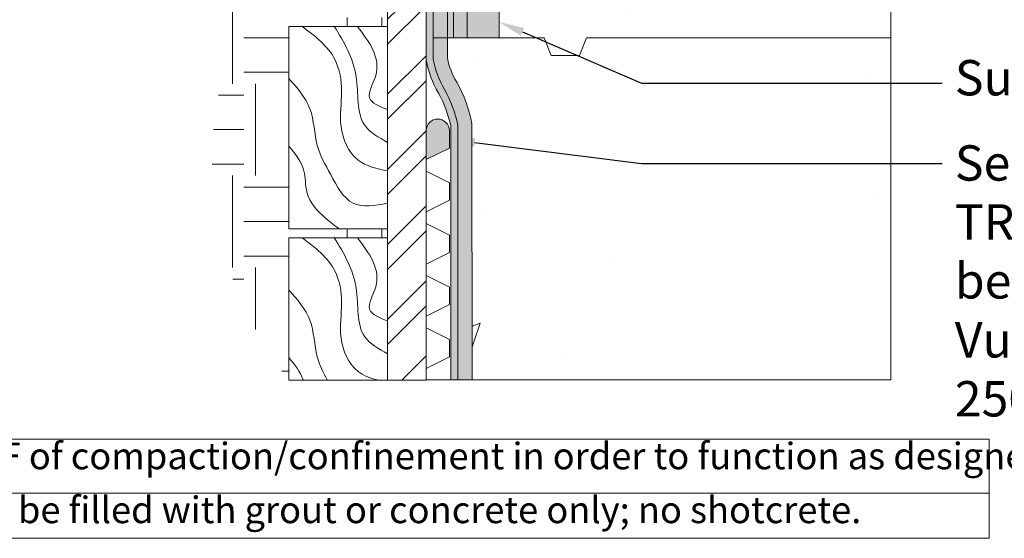
# Model space of a CAD drawing. Extents: x -188.6 to -166.4, y 57.2 to 70.5.
# Drawn here: x -177.1 to -170.2, y 57.2 to 60.8 of the extents above; entities that cross this region are included whole.
import ezdxf
from ezdxf import colors
from ezdxf.entities.mleader import LeaderData, LeaderLine
from ezdxf.math import Vec2, Vec3

# ---------------------------------------------------------------- set-up
doc = ezdxf.new("R2010")
doc.units = 0
doc.header["$MEASUREMENT"] = 0
for name, color, linetype in [('concrete', 7, 'CONTINUOUS'), ('Drawings', 7, 'CONTINUOUS'), ('lags', 41, 'CONTINUOUS'), ('Paraterm', 8, 'CONTINUOUS'), ('Text', 7, 'CONTINUOUS')]:
    doc.layers.add(name, color=color, linetype=linetype)
doc.styles.add('0TREMCO', font='sanss___.ttf', dxfattribs={"height": 0.125})

# ---------------------------------------------------------------- blocks, each defined once
blk = doc.blocks.new('A$C6E73312E')
at = {"layer": 'Drawings', "color": 0, "lineweight": 20}
for p, q in [((0, 0.2494164918312052), (0, 0.2869164918312066)), ((1.989519660128281e-13, 0.1247082459156132), (1.989519660128281e-13, 0.1622082459156147)), ((0, 0), (0, 0.03750000000000142))]:
    blk.add_line(p, q, dxfattribs=at)

msp = doc.modelspace()

# ---------------------------------------------------------------- hatches: boundary and pattern name
at = {"layer": 'Drawings', "lineweight": 0}
h = msp.add_hatch(dxfattribs=at)
h.set_pattern_fill('AR-CONC', color=256, scale=0.52)
h.set_pattern_definition([(49.99999999999999, (0, 0), (3.729752949523918, -0.3263111019094946), [0.39, -4.29]), (355, (0, 0), (-0.7215069347876001, 3.911399095240061), [0.312, -3.432]), (100.45144446, (0.3108127412, -0.0271925888), (3.008246002980982, 3.585087953036873), [0.3314489983999999, -3.6459389824]), (46.18420000000002, (0, 1.04), (5.549654919492176, -0.860700260123998), [0.5849999999999999, -6.435]), (96.63563549, (0.462471074, 0.9682748036), (4.860242117505988, 5.065416724027663), [0.4971737784, -5.468911551999999]), (351.1841639899999, (0, 1.04), (4.86024211428482, 5.065416721403949), [0.468, -5.1480000052]), (21, (0.52, 0.78), (3.103916671016001, -2.093618231459762), [0.39, -4.29]), (326.0000000000001, (0.52, 0.78), (1.265239725992225, 3.770780234243636), [0.312, -3.432]), (71.45144474, (0.7786597208000001, 0.6055318152000001), (4.36915635899585, 1.67716199459304), [0.3314489880000001, -3.6459389824]), (37.50000000000001, (0, 0), (0.06323124764991148, 1.73104803992282), [0, -3.3904, 0, -3.484, 0, -3.445]), (7.499999999999999, (0, 0), (1.367961594699173, 2.050940901788273), [0, -1.9864, 0, -3.3124, 0, -1.313]), (327.5, (-1.1596, 0), (2.775876668096527, -0.1172853330187747), [0, -1.3, 0, -4.056, 0, -5.382]), (317.5, (-1.6796, 0), (3.032568080580408, 0.5205459081280522), [0, -1.69, 0, -2.6936, 0, -3.822])])
h.paths.add_polyline_path([(-177.346052683143, 70.17873394106091), (-180.3046549765704, 70.18825078948323), (-180.3055202761147, 68.91045148420318), (-178.7668957286859, 67.52930244823834), (-178.1649718091812, 67.53245909832232), (-177.3447118650676, 67.53822563476584)])
h.paths.add_polyline_path([(-180.3055202761147, 68.91045148420318), (-180.3059482715711, 68.27842492136185), (-180.4790862903222, 67.81373122825823), (-180.5065884946358, 67.52017903390342), (-179.7948605319403, 67.52391152576894), (-179.7453573922384, 67.64766937502381), (-179.5453768139182, 67.64786349755704), (-179.4963270350956, 67.52547711530168), (-178.7668957286859, 67.52930244823833)])
h.paths.add_polyline_path([(-170.958422040772, 69.93774857209108), (-170.958544410218, 70.1787339410609), (-173.9446189269923, 70.18833915857088), (-173.9446189269923, 69.50149314495569)])
edge = h.paths.add_edge_path()
edge.add_line((-170.9572035921426, 67.53821522834406), (-173.1078643820454, 67.52309579710567))
edge.add_line((-173.1078643820454, 67.52309579710567), (-173.1578668373048, 67.64785924660508))
edge.add_line((-173.1578668373048, 67.64785924660508), (-173.3568335419246, 67.64766610824607))
edge.add_line((-173.3568335419246, 67.64766610824607), (-173.4068529636043, 67.52261755404682))
edge.add_line((-173.4068529636043, 67.52261755404682), (-173.4078685409932, 67.52262082082456))
edge.add_line((-173.4078685409932, 67.52262082082456), (-173.6455364455093, 67.52262082082456))
edge.add_line((-173.6455364455093, 67.52262082082456), (-173.6455364455093, 67.29762082082448))
edge.add_line((-173.6455364455093, 67.29762082082448), (-173.7705252527399, 67.29762082082456))
edge.add_line((-173.7705252527399, 67.29762082082456), (-173.8696125619391, 67.29762082082456))
edge.add_line((-173.8696125619391, 67.29762082082456), (-173.8679209501828, 66.8805982707589))
edge.add_arc((-174.1900510658931, 66.86796976122045), 0.3223775592386966, -48.08544320670711, 2.2450243792745823, ccw=False)
edge.add_arc((-173.9026315891702, 66.55780632097445), 0.1006527068816041, 135.7227290146576, 156.9249619527201)
edge.add_line((-173.995231308386, 66.59725577475709), (-173.9988491644077, 65.96896222369395))
edge.add_arc((-173.9079382363273, 66.00715845323636), 0.0986090705548249, 202.7897126551171, 224.0973040912607)
edge.add_arc((-174.1936689219149, 65.69824823723053), 0.322377559238887, -2.2450243792631, 48.190801704741375, ccw=False)
edge.add_line((-173.8715388062044, 65.68561972769214), (-173.8715388062044, 65.53513817365993))
edge.add_line((-173.8715388062044, 65.53513817365993), (-170.9572035921426, 65.55124936178024))
edge.add_line((-170.9572035921426, 65.55124936178024), (-170.9572035921426, 67.53821522834406))
edge = h.paths.add_edge_path()
edge.add_line((-170.9572035921426, 65.55124936178024), (-173.8715388062044, 65.53513817365993))
edge.add_line((-173.8715388062044, 65.53513817365993), (-173.8715388062045, 65.04544917794298))
edge.add_line((-173.8715388062045, 65.04544917794298), (-173.8527664912873, 62.67767264884931))
edge.add_arc((-174.3476246475684, 62.77202623154859), 0.5037729581926084, 316.29736524031534, 349.2051009983177, ccw=False)
edge.add_arc((-173.9102255610758, 62.35488069906486), 0.100652706881625, 136.659755846227, 156.9249619527264)
edge.add_line((-174.0028252802916, 62.39433015284749), (-173.9965793524333, 61.61829992950542))
edge.add_arc((-173.9039796670305, 61.65774946265707), 0.1006527068815909, 203.0750871566109, 224.2772579817084)
edge.add_arc((-174.1913991103544, 61.34758599446736), 0.3223775592387834, -2.245024379274014, 48.085454992592815, ccw=False)
edge.add_line((-173.869268994644, 61.33495748492891), (-173.8716150216621, 60.91892956356092))
edge.add_line((-173.8716150216621, 60.91892956356092), (-173.646078893949, 60.91892956356092))
edge.add_line((-173.646078893949, 60.91892956356092), (-173.6460788939491, 60.69333351433789))
edge.add_line((-173.6460788939491, 60.69333351433789), (-173.4074700395337, 60.69293493486328))
edge.add_line((-173.4074700395337, 60.69293493486328), (-173.3578491193134, 60.56888263431262))
edge.add_line((-173.3578491193134, 60.56888263431262), (-173.1578685409931, 60.56868851177941))
edge.add_line((-173.1578685409931, 60.56868851177941), (-173.1078685409932, 60.69344583504694))
edge.add_line((-173.1078685409932, 60.69344583504694), (-170.9572035921426, 60.69393118851188))
edge.add_line((-170.9572035921426, 60.69393118851188), (-170.9572035921426, 65.55124936178024))
h.paths.add_polyline_path([(-177.3447118650676, 60.68900371988747), (-177.3447118650676, 58.27582391229584), (-180.3053468233491, 58.28285294349308), (-180.305346823349, 60.04454884552352), (-180.506300438812, 60.52707010020096), (-180.5064158113939, 60.69411886643901), (-179.4957623821004, 60.69248378595981), (-179.4953768139181, 60.69344583504694), (-177.3447118650676, 60.68884193539916), (-177.2447118650681, 60.68884193539916)])
edge = h.paths.add_edge_path()
edge.add_line((-174.0915780173972, 60.69293493486328), (-174.0915780173972, 60.54960057251968))
edge.add_arc((-173.5781209756595, 60.65033540128452), 0.523245295665719, 191.099845502421, 211.2382725548224)
edge.add_arc((-174.8442539502329, 59.9143682537285), 0.9413898744962547, 10.437113246709202, 29.573486462386825, ccw=False)
edge.add_line((-173.9184399986461, 60.08490687941593), (-173.9172144418554, 58.27511092371215))
edge.add_line((-173.9172144418554, 58.27511092371215), (-170.9572035921426, 58.27582391229584))
edge.add_line((-170.9572035921426, 58.27582391229584), (-170.9572035921426, 60.68884193539916))
edge.add_line((-170.9572035921426, 60.68884193539916), (-173.1082736021831, 60.6924351480507))
edge.add_line((-173.1082736021831, 60.6924351480507), (-173.1578685409931, 60.56868851177941))
edge.add_line((-173.1578685409931, 60.56868851177941), (-173.3578491193134, 60.56868851177941))
edge.add_line((-173.3578491193134, 60.56868851177941), (-173.4074700395337, 60.69293493486328))
edge.add_line((-173.4074700395337, 60.69293493486328), (-174.0915780173972, 60.69293493486328))
edge = h.paths.add_edge_path()
edge.add_line((-174.0915780173972, 67.81369180402186), (-174.0915780173972, 67.52262082082457))
edge.add_line((-174.0915780173972, 67.52262082082457), (-173.4078685409931, 67.52262082082456))
edge.add_line((-173.4078685409931, 67.52262082082456), (-173.3578491193134, 67.64766937502381))
edge.add_line((-173.3578491193134, 67.64766937502381), (-173.1568546672927, 67.64786448173126))
edge.add_line((-173.1568546672927, 67.64786448173126), (-173.1079614737136, 67.52586880259274))
edge.add_line((-173.1079614737136, 67.52586880259274), (-170.9572035921426, 67.53822563476584))
edge.add_line((-170.9572035921426, 67.53822563476584), (-170.958422040772, 69.93774857209108))
edge.add_line((-170.958422040772, 69.93774857209108), (-173.9176090630982, 69.5054390333746))
edge.add_line((-173.9176090630982, 69.5054390333746), (-173.9184399986461, 68.27838549712551))
edge.add_arc((-174.8442539502323, 68.44892412281438), 0.941389874496041, 330.4265135354105, 349.56288675319905, ccw=False)
edge.add_arc((-173.5781209756595, 67.71295697525534), 0.5232452956659595, 148.7617274488246, 168.9001544973971)
h = msp.add_hatch(color=5, dxfattribs=at)
h.dxf.hatch_style = 1
edge = h.paths.add_edge_path()
edge.add_line((-174.0171464820508, 70.18857245581044), (-174.0671463846022, 70.18873328901697))
edge.add_line((-174.0671463846022, 70.18873328901697), (-174.0684303171101, 68.29273313797876))
edge.add_arc((-174.8442539502327, 68.44892412281449), 0.7913898744963649, 330.56756965313895, 348.61721036645463, ccw=False)
edge.add_arc((-173.5781209756542, 67.71295697526871), 0.6732452956685399, 148.9668590909729, 170.2179209277936)
edge.add_line((-174.2415780173972, 67.82734220989948), (-174.2415780173972, 65.68561972769214))
edge.add_line((-174.2415780173972, 65.68561972769214), (-174.1915780173972, 65.68561972769214))
edge.add_line((-174.1915780173972, 65.68561972769214), (-174.1915780173971, 67.82298041144942))
edge.add_arc((-173.5781209756533, 67.71295697527094), 0.6232452956690282, 148.904867601115, 169.8321114624869, ccw=False)
edge.add_arc((-174.8442539502327, 68.44892412281449), 0.8413898744963698, 330.5183595459584, 348.9605052420693)
edge.add_line((-174.0184336394408, 68.28781007876903), (-174.0171464820508, 70.18857245581044))
edge = h.paths.add_edge_path()
edge.add_line((-174.1915780173972, 62.64467264884932), (-174.2415780173972, 62.64467264884932))
edge.add_line((-174.2415780173972, 62.64467264884932), (-174.2415780173972, 60.53595016664195))
edge.add_arc((-173.5781209756542, 60.65033540127281), 0.6732452956686087, 189.7820790722128, 211.0331409090228)
edge.add_arc((-174.8442539502327, 59.91436825372701), 0.791389874496352, 11.382789633540881, 29.432430346863782, ccw=False)
edge.add_line((-174.0684303171102, 60.07055923856267), (-174.0672145975327, 58.27529002612081))
edge.add_line((-174.0672145975327, 58.27529002612081), (-174.0172145456403, 58.27523032531792))
edge.add_line((-174.0172145456403, 58.27523032531792), (-174.0184336394408, 60.0754822977724))
edge.add_arc((-174.8442539502326, 59.91436825372701), 0.8413898744963006, 11.03949475792712, 29.48164045402963)
edge.add_arc((-173.5781209756533, 60.65033540127052), 0.6232452956690647, 190.1678885375158, 211.0951323989, ccw=False)
edge.add_line((-174.1915780173972, 60.54031196509201), (-174.1915780173972, 62.64467264884932))
edge = h.paths.add_edge_path()
edge.add_line((-174.0915780173972, 60.69365950933771), (-174.0483683385426, 60.693613743711))
edge.add_line((-174.0483683385426, 60.693613743711), (-174.0454980656488, 62.49821079126601))
edge.add_arc((-173.9833443918422, 62.49950885964708), 0.06216722729196645, 133.1787674589789, 181.1964381938151, ccw=False)
edge.add_arc((-174.1241780324732, 62.68540562682404), 0.1715216817073137, 304.9646303915816, 356.9173794698021)
edge.add_line((-173.9529045378265, 62.6761818896638), (-173.9491895776871, 65.53470890039685))
edge.add_line((-173.9491895776871, 65.53470890039685), (-173.9991899791422, 65.5344324854292))
edge.add_line((-173.9991899791422, 65.5344324854292), (-174.0029026426506, 62.6776726488493))
edge.add_arc((-174.1241780324729, 62.68540562682385), 0.1215216817069786, 303.6609257990366, 356.35154349675395, ccw=False)
edge.add_arc((-173.9833443918513, 62.49950885962559), 0.1121672272824585, 130.9246811909855, 164.7813102421133)
edge.add_line((-174.0915780173972, 62.52895319995488), (-174.0915780173972, 60.69365950933771))
edge = h.paths.add_edge_path()
edge.add_line((-174.044524620938, 67.52262082082456), (-174.0915780173972, 67.52262082082456))
edge.add_line((-174.0915780173972, 67.52262082082456), (-174.0915780173972, 65.86144143516155))
edge.add_arc((-173.9794352444275, 65.86378351691593), 0.1121672272826698, 181.1964381743626, 229.0753188089757)
edge.add_arc((-174.1202688850494, 65.67788674971749), 0.1215216817071324, 3.648456503291925, 56.33907420091509, ccw=False)
edge.add_line((-173.998993495227, 65.68561972769214), (-173.9991899791422, 65.5344324854292))
edge.add_line((-173.9991899791422, 65.5344324854292), (-173.9491895776871, 65.53470890039685))
edge.add_line((-173.9491895776871, 65.53470890039685), (-173.9489916072491, 65.68703996800241))
edge.add_arc((-174.1202688850566, 65.6778867497307), 0.1715216817136643, 3.059030248252354, 55.03536959013532)
edge.add_arc((-173.9794352444278, 65.86378351691572), 0.06216722728230049, 181.3993934899573, 226.8212325966029, ccw=False)
edge.add_line((-174.0415839302322, 65.86226529402437), (-174.044524620938, 67.52262082082456))
h = msp.add_hatch(dxfattribs=at)
h.set_pattern_fill('DOTS', color=5)
h.set_pattern_definition([(0, (2.842170943040401e-14, 0), (0.03125, 0.0625), [0, -0.0625])])
edge = h.paths.add_edge_path()
edge.add_line((-174.0915780173972, 62.64467264884932), (-174.1915780173972, 62.64467264884932))
edge.add_line((-174.1915780173972, 62.64467264884932), (-174.1915780173972, 60.54031196509201))
edge.add_arc((-173.5781209756533, 60.6503354012705), 0.6232452956690854, 190.1678885375128, 211.0951323988828)
edge.add_arc((-174.8442539502327, 59.91436825372695), 0.8413898744963664, 11.039494757930186, 29.4816404540411, ccw=False)
edge.add_line((-174.0184336394408, 60.0754822977724), (-174.0172145456403, 58.27523032531792))
edge.add_line((-174.0172145456403, 58.27523032531792), (-173.9172144418554, 58.27511092371215))
edge.add_line((-173.9172144418554, 58.27511092371215), (-173.9184399986461, 60.08490687941596))
edge.add_arc((-174.8442539502326, 59.91436825372694), 0.9413898744963207, 10.43711324680745, 29.57348646355054)
edge.add_arc((-173.5781209756589, 60.65033540128479), 0.5232452956663153, 191.0998455024455, 211.2382725528836, ccw=False)
edge.add_line((-174.0915780173972, 60.54960057251962), (-174.0915780173972, 62.64467264884932))
edge = h.paths.add_edge_path()
edge.add_line((-173.9171466769482, 70.18825078939736), (-174.0171464820508, 70.18857245581043))
edge.add_line((-174.0171464820508, 70.18857245581043), (-174.0184336394408, 68.28781007876903))
edge.add_arc((-174.8442539502327, 68.44892412281446), 0.8413898744963632, 330.5183595459593, 348.9605052420713, ccw=False)
edge.add_arc((-173.5781209756533, 67.71295697527093), 0.6232452956690326, 148.904867601115, 169.8321114624856)
edge.add_line((-174.1915780173971, 67.82298041144942), (-174.1915780173972, 65.68561972769214))
edge.add_line((-174.1915780173972, 65.68561972769214), (-174.1186062608892, 65.68561972769214))
edge.add_line((-174.1186062608892, 65.68561972769214), (-174.0915780173972, 65.68561972769214))
edge.add_line((-174.0915780173972, 65.68561972769214), (-174.0915780173972, 65.86144143516155))
edge.add_arc((-173.9794352444279, 65.86378351691579), 0.1121672272822406, 178.8035618256982, 181.1964381742946, ccw=False)
edge.add_line((-174.0915780173972, 65.86612559867004), (-174.0915780173972, 67.81369180402181))
edge.add_arc((-173.5781209756589, 67.71295697525662), 0.5232452956663466, 148.761727447123, 168.9001544975528, ccw=False)
edge.add_arc((-174.8442539502326, 68.4489241228145), 0.9413898744963562, 330.4265135364457, 349.5628867531921)
edge.add_line((-173.9184399986461, 68.27838549712547), (-173.9171466769482, 70.18825078939736))
edge = h.paths.add_edge_path()
edge.add_line((-174.0483683385426, 60.693613743711), (-173.951497515468, 60.69351114276496))
edge.add_line((-173.951497515468, 60.69351114276496), (-173.951497515468, 62.47586932283222))
edge.add_arc((-174.1241780325408, 62.68540562684107), 0.2715216817755367, 309.492203481165, 357.5347580821737)
edge.add_line((-173.8529076443145, 62.67372657954199), (-173.8491887747769, 65.53526173033217))
edge.add_line((-173.8491887747769, 65.53526173033217), (-173.8715388062044, 65.53513817365993))
edge.add_line((-173.8715388062044, 65.53513817365993), (-173.9491895776871, 65.53470890039685))
edge.add_line((-173.9491895776871, 65.53470890039685), (-173.9529045378265, 62.6761818896638))
edge.add_arc((-174.124178032473, 62.68540562682391), 0.1715216817071036, 304.964630391412, 356.9173794698412, ccw=False)
edge.add_arc((-173.9833443918423, 62.49950885964719), 0.06216722729188585, 133.1787674593704, 181.196438193915)
edge.add_line((-174.0454980656488, 62.49821079126601), (-174.0483683385426, 60.693613743711))
edge = h.paths.add_edge_path()
edge.add_line((-173.9475883680443, 67.52262082082456), (-174.044524620938, 67.52262082082456))
edge.add_line((-174.044524620938, 67.52262082082456), (-174.0415839302323, 65.86226529402437))
edge.add_arc((-173.9794352444275, 65.8637835169159), 0.06216722728264584, 181.3993934901198, 226.8212325965093)
edge.add_arc((-174.1202688850567, 65.67788674973066), 0.1715216817137221, 3.0590302482655147, 55.035369590127914, ccw=False)
edge.add_line((-173.9489916072491, 65.68703996800241), (-173.9491895776871, 65.53470890039685))
edge.add_line((-173.9491895776871, 65.53470890039685), (-173.8715388062044, 65.53513817365993))
edge.add_line((-173.8715388062044, 65.53513817365993), (-173.8491887747769, 65.53526173033217))
edge.add_line((-173.8491887747769, 65.53526173033217), (-173.8489885437041, 65.6893322744564))
edge.add_arc((-174.1202688850567, 65.67788674973066), 0.2715216817137408, 2.415919868600227, 49.34470791483265)
edge.add_arc((-173.9223283802882, 65.91316736958854), 0.03606711495992734, 225.5440545473435, 234.3084498921516, ccw=False)
edge.add_line((-173.9475883680443, 65.88742305370921), (-173.9475883680443, 67.52262082082456))
at = {"layer": 'Drawings', "lineweight": 0, "true_color": 0x4c3500}
h = msp.add_hatch(dxfattribs=at)
h.set_pattern_fill('EARTH', color=48, scale=2.6)
h.set_pattern_definition([(0, (5.818792878968935, 0), (0.65, 0.65), [0.65, -0.65]), (0, (5.818792878968935, 0.24375), (0.65, 0.65), [0.65, -0.65]), (0, (5.818792878968935, 0.4875), (0.65, 0.65), [0.65, -0.65]), (90, (5.900042878968935, 0.56875), (-0.6499999999999999, 0.65), [0.65, -0.65]), (90, (6.143792878968935, 0.56875), (-0.6499999999999999, 0.65), [0.65, -0.65]), (90, (6.387542878968935, 0.56875), (-0.6499999999999999, 0.65), [0.65, -0.65])])
h.paths.add_polyline_path([(-175.2133277905562, 61.71754037258547), (-175.8886767213951, 61.57841227911968, -0.1251849002206957), (-175.6327832217353, 60.59427217473706, 0.2515026115952763), (-175.2133277905562, 58.27582391229584), (-175.2133277905562, 59.28045043016218), (-174.5143498983373, 59.28045043016218), (-174.5143498983373, 59.34299201482518), (-175.2133277905562, 59.34299201482518), (-175.2133277905562, 60.77438016695775), (-174.5143498983373, 60.77438016695775), (-174.5143498983373, 60.83692175162074), (-175.2133277905562, 60.83692175162074)])
h.paths.add_polyline_path([(-175.2133277905562, 65.50106341530883), (-174.5143498983373, 65.50106341530883), (-174.5143498983373, 65.60989252462994), (-175.2133277905562, 65.60989252462994), (-175.2133277905562, 66.18238171984007), (-175.893934372905, 66.18238171984007, -0.0319690086970261), (-176.1088847613872, 65.83427087602257, 0.1983835546006815), (-176.3943860315834, 62.64453498458043), (-175.2133277905562, 63.45581508007591), (-175.2133277905562, 63.9100731576391), (-174.5520207413163, 63.9100731576391), (-174.5143498983373, 63.93594961658736), (-174.5143498983373, 64.0189022669602), (-175.2133277905562, 64.0189022669602)])
h.paths.add_polyline_path([(-175.2133277905562, 67.09205367297855), (-174.5143498983373, 67.09205367297855), (-174.5143498983373, 67.20088278229966), (-175.2133277905562, 67.20088278229966), (-175.2133277905562, 67.27164373356898), (-175.5421301029353, 67.296817814472, -0.09199636632931232), (-175.893934372905, 66.18238171984007), (-175.2133277905562, 66.18238171984007)])
h.paths.add_polyline_path([(-175.2133277905562, 68.68304393064827), (-174.8507799519792, 68.68304393064827), (-175.012263255371, 68.79187303996937), (-175.2133277905562, 68.79187303996937), (-175.2133277905562, 68.92737729223988), (-175.4599589388141, 69.09359044017525), (-175.6987902240426, 69.09359044017525, 0.12710764110786), (-175.5513007110777, 68.14675174092719, -0.06664423160392018), (-175.5421301029353, 67.296817814472), (-175.2133277905562, 67.27164373356898)])
h.paths.add_polyline_path([(-175.2133277905562, 70.07319398300248), (-175.2702440420288, 70.12428495641991, 0.1489408936998476), (-175.6987902240426, 69.09359044017525), (-175.4599589388141, 69.09359044017525), (-175.2133277905562, 68.92737729223988)])
h.paths.add_polyline_path([(-174.5143498983373, 68.79187303996937), (-175.012263255371, 68.79187303996937), (-174.8507799519792, 68.68304393064827), (-174.5143498983373, 68.68304393064827)])
h.paths.add_polyline_path([(-174.5143498983373, 62.42791200929046), (-175.2133277905562, 62.42791200929046), (-175.2133277905562, 63.25119545137549), (-176.340344052524, 62.48293483356287, 0.04761839626288436), (-176.0021042476218, 61.7611081978434, -0.02608296300618886), (-175.8886767213951, 61.57841227911968), (-175.2133277905562, 61.71754037258547), (-175.2133277905562, 62.31908289996938), (-174.5143498983373, 62.31908289996938)])
at = {"layer": 'Drawings', "lineweight": 5, "true_color": 0x139b48}
h = msp.add_hatch(color=114, dxfattribs=at)
h.dxf.hatch_style = 1
h.paths.add_polyline_path([(-174.0915780173972, 67.52262082082456), (-174.1915780173971, 67.52262082082456), (-174.1915780173971, 67.18462082082456), (-174.0915780173972, 67.18462082082456)])
h.paths.add_polyline_path([(-174.0915780173972, 61.03272793054933), (-174.1915780173972, 61.03272793054933), (-174.1915780173972, 60.69376542455839), (-174.0915780173972, 60.69371074976717)])
at = {"layer": 'Drawings', "lineweight": 0}
h = msp.add_hatch(color=8, dxfattribs=at)
h.dxf.hatch_style = 1
h.paths.add_polyline_path([(-173.7225995608137, 67.52262082082459), (-173.9475883680443, 67.52262082082459), (-173.9475883680443, 67.29762082082459), (-173.8475883680443, 67.29762082082459), (-173.7225995608137, 67.2976208208245)])
h.paths.add_polyline_path([(-173.726497515468, 60.91851114276496), (-173.951497515468, 60.91851114276496), (-173.951497515468, 60.69351114276496), (-173.9160952388059, 60.69335017971086), (-173.726497515468, 60.6937654245584)])
at = {"layer": 'Drawings', "lineweight": 5}
h = msp.add_hatch(color=132, dxfattribs=at)
h.dxf.hatch_style = 1
h.paths.add_polyline_path([(-174.2415780173972, 60.03751981433363), (-174.0776257363508, 60.03751981432629, 0.9959372002030219)])
h = msp.add_hatch(color=132, dxfattribs=at)
h.dxf.hatch_style = 1
h.paths.add_polyline_path([(-174.2415780173972, 60.03751981433363), (-174.2415780173972, 59.83257946301828), (-174.0776257363508, 59.91455560354149), (-174.0776257363508, 60.03751981432629)])
at = {"layer": 'Paraterm', "lineweight": 0}
h = msp.add_hatch(dxfattribs=at)
h.set_pattern_fill('ANSI32', color=256, style=0)
h.set_pattern_definition([(45, (-179.0135312333446, 57.9163091882418), (-0.2651650429449553, 0.2651650429449554), []), (45, (-178.8367545383446, 57.9163091882418), (-0.2651650429449553, 0.2651650429449554), [])])
h.paths.add_polyline_path([(-174.5143498983372, 58.27582391229584), (-174.2415780173972, 58.27582391229584), (-174.2415780173973, 70.18973308670465), (-174.5143498983374, 70.18973308670465)])

# ---------------------------------------------------------------- linework, layer by layer
at = {"layer": 'concrete', "lineweight": 20}
msp.add_line((-174.1915780173972, 60.69376542455839), (-173.726497515468, 60.69351114276496), dxfattribs=at)
at = {"layer": 'concrete', "lineweight": 0}
for p, q in [((-173.726497515468, 60.6937654245584), (-173.4077948875149, 60.69374705481617)), ((-173.1077547497907, 60.69372976076362), (-170.9572035921426, 60.69360580486568))]:
    msp.add_line(p, q, dxfattribs=at)
at = {"layer": 'Drawings', "color": 0, "lineweight": 20}
for p, q in [((-174.0483683385426, 60.693613743711), (-174.0454980656488, 62.49821079126601)), ((-173.951497515468, 60.69351114276496), (-173.951497515468, 62.47586932283222)), ((-173.726497515468, 60.91851114276496), (-173.726497515468, 60.69351114276496)), ((-174.2415780173972, 58.60642542543188), (-174.2415780173972, 58.64392542543188)), ((-174.241578017397, 58.48171717951629), (-174.241578017397, 58.51921717951629)), ((-174.2415780173972, 58.35700893360067), (-174.2415780173972, 58.39450893360068))]:
    msp.add_line(p, q, dxfattribs=at)
at = {"layer": 'Drawings', "color": 0, "lineweight": 0}
for p, q in [((-170.9572035921426, 60.68884193539916), (-170.9572035921426, 58.27582391229584)), ((-170.9572035921426, 58.27582391229584), (-173.9172144418554, 58.27511092371215))]:
    msp.add_line(p, q, dxfattribs=at)
at = {"layer": 'Drawings', "lineweight": 20}
for p, q in [((-174.0776257363508, 59.91455560354149), (-174.0776257363508, 60.03751981432629)), ((-174.0776257363508, 59.91455560354149), (-174.2415780173972, 59.83257946301828)), ((-174.2415780173972, 59.75060332249509), (-174.2415780173972, 59.83257946301828)), ((-174.0776257363508, 59.66862718197189), (-174.2415780173972, 59.75060332249509)), ((-174.0776257363508, 59.54566297118709), (-174.0776257363508, 59.66862718197189)), ((-174.0776257363508, 59.54566297118709), (-174.2415780173972, 59.46368683066388)), ((-174.2415780173972, 59.38171069014069), (-174.2415780173972, 59.46368683066388)), ((-174.0776257363508, 59.29973454961749), (-174.2415780173972, 59.38171069014069)), ((-174.0776257363508, 59.17677033883269), (-174.0776257363508, 59.29973454961749)), ((-174.0776257363508, 59.17677033883269), (-174.2415780173972, 59.09479419830948)), ((-174.2415780173972, 59.01281805778628), (-174.2415780173972, 59.09479419830948)), ((-174.0776257363508, 58.93084191726309), (-174.2415780173972, 59.01281805778628)), ((-174.0776257363508, 58.80787770647829), (-174.0776257363508, 58.93084191726309)), ((-174.0776257363508, 58.80787770647829), (-174.2415780173972, 58.72590156595508)), ((-174.2415780173972, 58.64392542543188), (-174.2415780173972, 58.72590156595508)), ((-174.0776257363508, 58.56194928490869), (-174.2415780173972, 58.64392542543188)), ((-174.0776257363508, 58.43898507412388), (-174.0776257363508, 58.56194928490869)), ((-174.0776257363508, 58.43898507412388), (-174.2415780173972, 58.35700893360067)), ((-174.2415780173972, 58.27503279307748), (-174.2415780173972, 58.35700893360067))]:
    msp.add_line(p, q, dxfattribs=at)
at = {"layer": 'Drawings', "color": 0, "lineweight": 20}
for points in [[(-182.8982415781205, 57.85691938902454), (-170.2616062199743, 57.85691938902454), (-170.2616062199743, 57.47601839053142), (-182.8982415781205, 57.47601839053142)], [(-182.8982415781205, 57.47601839053142), (-170.2616062199743, 57.47601839053142), (-170.2616062199743, 57.15625890834525), (-182.8982415781205, 57.15625890834525)]]:
    msp.add_lwpolyline(points, close=True, dxfattribs=at)
at = {"layer": 'Drawings', "color": 132, "lineweight": 0}
msp.add_arc((-174.159601876874, 60.03718608235982), 0.08197681984626214, 0.2332547910705239, 179.7667452089296, dxfattribs=at)
at = {"layer": 'lags', "color": 34, "lineweight": 0}
for p, q in [((-175.2133277905562, 60.77438016695775), (-175.2133277905562, 59.34299201482518)), ((-175.2133277905562, 60.77438016695775), (-174.5143498983373, 60.77438016695775)), ((-175.2133277905562, 59.34299201482518), (-174.5143498983373, 59.34299201482518)), ((-175.2133277905562, 59.28045043016218), (-175.2133277905562, 58.27503279307747)), ((-175.2133277905562, 59.28045043016218), (-174.5143498983373, 59.28045043016218))]:
    msp.add_line(p, q, dxfattribs=at)
at = {"layer": 'lags', "color": 23, "lineweight": 0}
msp.add_line((-174.5143498983373, 59.34299201482518), (-174.5143498983373, 60.77438016695775), dxfattribs=at)
at = {"layer": 'lags', "color": 34, "lineweight": 0}
for points in [[(-174.5143498983373, 59.75233970708531), (-174.7232886701227, 59.8297572682333), (-174.8438001840819, 60.06631098912744), (-174.8394962164948, 60.31576760462), (-174.8868399864091, 60.53941838252636), (-175.1192550370013, 60.77438016695775)], [(-174.5143498983373, 59.95448558807693), (-174.6759448580564, 60.07491294305439), (-174.736200615036, 60.41899105174355), (-174.8911439961482, 60.77438016695775)], [(-174.5143498983373, 60.18673831991024), (-174.6415130330555, 60.26845687011903), (-174.5984731885763, 60.42759300567051), (-174.7275926377098, 60.77438016695775)], [(-174.5143498983373, 59.52438796431282), (-174.7577205372756, 59.52438796431282), (-174.9169678859749, 59.72653384530441), (-175.0116554679554, 59.93298071535686), (-175.0633032897608, 60.19103928477637), (-175.2133277905562, 60.40608810875577)], [(-174.5143498983373, 58.46055585128136), (-174.6759448580564, 58.58098320625883), (-174.736200615036, 58.92506131494799), (-174.8911439961481, 59.28045043016218)], [(-174.5143498983373, 58.69280858311468), (-174.6415130330554, 58.77452713332347), (-174.5984731885763, 58.93366326887494), (-174.7275926377098, 59.28045043016218)]]:
    msp.add_spline(points, degree=3, dxfattribs=at)
for points, knots in [([(-174.8567958607211, 59.34299201482599), (-174.8889197268196, 59.36597425803044), (-174.9813546553472, 59.43627648024025), (-175.1026726493586, 59.56970630374258), (-175.0895321100045, 59.77696179486581), (-175.168101685752, 59.87325282418625), (-175.2133277905562, 59.92867972629603)], [0.08996049671305584, 0.08996049671305584, 0.08996049671305584, 0.08996049671305584, 0.2090733609523106, 0.4371201578108979, 0.5891847720068302, 0.7954407490877118, 0.7954407490877118, 0.7954407490877118, 0.7954407490877118]), ([(-174.5866324408231, 58.27503279307746), (-174.5876397624791, 58.27529475002746), (-174.5886459175875, 58.2755584551737), (-174.589650903569, 58.27582391238141), (-174.6388684191963, 58.28882423727081), (-174.7682580499487, 58.33678051063431), (-174.8709182598835, 58.57055528788199), (-174.8251981422834, 58.8118693521163), (-174.8722554699779, 59.09409283402658), (-175.0274923275709, 59.21121679485495), (-175.1192550370013, 59.28045043016218)], [0.07128814999465384, 0.07128814999465384, 0.07128814999465384, 0.07128814999465384, 0.07432041020615142, 0.07432041020615142, 0.07432041020615142, 0.2228203068153672, 0.4883022984185764, 0.7377960401236443, 0.9664029144905747, 1.296893150178352, 1.296893150178352, 1.296893150178352, 1.296893150178352]), ([(-174.9401228429139, 58.27503279307748), (-174.9402658019839, 58.27529655117177), (-174.9404086890907, 58.27556025759961), (-174.9405515041435, 58.27582391229586), (-174.969916690836, 58.33003577041899), (-175.0347274354234, 58.45814774717888), (-175.0326891002692, 58.70999779693793), (-175.1531888703822, 58.84485430402063), (-175.2133277905562, 58.91215837196021)], [0.5470117497490864, 0.5470117497490864, 0.5470117497490864, 0.5470117497490864, 0.5478869065728871, 0.5478869065728871, 0.5478869065728871, 0.7278339291074021, 0.9910101490591389, 1.253218744520563, 1.253218744520563, 1.253218744520563, 1.253218744520563]), ([(-175.1112082934367, 58.27503279307747), (-175.1112960917225, 58.27529665588926), (-175.111384336114, 58.27556036230677), (-175.1114730267087, 58.27582391229585), (-175.1310019853062, 58.33385550901294), (-175.1721648879312, 58.38430274925669), (-175.2133277905562, 58.43474998950047)], [0.606862660654846, 0.606862660654846, 0.606862660654846, 0.606862660654846, 0.6077152145286281, 0.6077152145286281, 0.6077152145286281, 0.7954407490877118, 0.7954407490877118, 0.7954407490877118, 0.7954407490877118])]:
    msp.add_open_spline(points, degree=3, knots=knots, dxfattribs=at)
at = {"layer": 'Paraterm', "lineweight": 0}
for p, q in [((-174.5143498983373, 70.19017179532231), (-174.5143498983373, 59.34299201482518)), ((-174.2415780173972, 70.18929437808697), (-174.2415780173972, 59.34299201482518)), ((-174.2415780173972, 58.27503279307748), (-174.2415780173972, 63.84587554600164)), ((-174.5143498983372, 58.27503279307747), (-174.5143498983373, 59.66701840169228))]:
    msp.add_line(p, q, dxfattribs=at)
at = {"layer": 'Text', "lineweight": 0}
for p, q in [((-170.9561880147537, 70.17872636131335), (-170.9572035921426, 60.68884193539916)), ((-174.2415780173972, 60.50291074240547), (-174.2415780173972, 62.64467264884932)), ((-173.3578491193134, 60.56888263431262), (-173.4077948875149, 60.69374705481616)), ((-173.1578685409932, 60.56868851177941), (-173.1077547497907, 60.69372976076364)), ((-173.3578491193134, 60.56888263431262), (-173.1578685409931, 60.56868851177941)), ((-174.2415780173972, 58.27503279307748), (-174.5143498983372, 58.27503279307747))]:
    msp.add_line(p, q, dxfattribs=at)
at = {"layer": 'Text', "color": 34, "lineweight": 0}
msp.add_line((-174.5143498983372, 58.27503279307747), (-175.2133277905562, 58.27503279307747), dxfattribs=at)
at = {"layer": 'Text', "lineweight": 20}
msp.add_line((-173.9172139590341, 58.27511092371215), (-174.2415775345759, 58.27511092371215), dxfattribs=at)
for points in [[(-174.067214534176, 58.27519646634874), (-174.0684303171102, 60.07055923856268, 0.07891965060561006), (-174.1550041672318, 60.30325470256339, -0.09299191651661057), (-174.2415780173972, 60.53595016664195), (-174.2415780173972, 62.64467264884932)], [(-174.0172145456403, 58.27523032531792), (-174.0184336394408, 60.0754822977724, 0.0806431780929244), (-174.1118127555608, 60.32845377297713, -0.09156696207499819), (-174.1915780173972, 60.54031196509201), (-174.1915780173972, 62.64467264884932)], [(-173.9172144418554, 58.27511092371215), (-173.9184399986461, 60.08490687941596, 0.08369277083803606), (-174.0255051410224, 60.37898130048857, -0.08809732090612446), (-174.0915780173972, 60.54960057251962), (-174.0915780173972, 62.64467264884932)]]:
    msp.add_lwpolyline(points, format="xyb", dxfattribs=at)

# ---------------------------------------------------------------- block references
at = {"layer": 'Drawings', "color": 0, "lineweight": 5}
for p in [(-174.2415780173972, 59.46368683066388), (-174.2415780173972, 59.09479419830948), (-174.2415780173972, 58.72590156595508)]:
    msp.add_blockref('A$C6E73312E', p, dxfattribs=at)

# ---------------------------------------------------------------- texts
at = {"layer": 'Drawings', "color": 0, "lineweight": 0, "char_height": 0.188, "attachment_point": 1, "style": '0TREMCO'}
for s, insert in [('Note: Paraseal products require a min of 24 PSF of compaction/confinement in order to function as designed.', (-182.7824330297392, 57.83216436723627)), ('Note: In submerged conditions blockouts must be filled with grout or concrete only; no shotcrete.', (-182.7824330297392, 57.45126336874314))]:
    msp.add_mtext_dynamic_manual_height_columns(s, width=13.12814374277519, gutter_width=0.625, heights=[0], dxfattribs=dict(at, insert=insert))

# ---------------------------------------------------------------- leaders
at = {"layer": 'Text', "lineweight": 9}
ml = msp.add_multileader_mtext('Standard', dxfattribs=at)
ml.set_content('Para JT Taped seams', color=256, style='0TREMCO')
ml.set_leader_properties(color=256, linetype='ByLayer', lineweight=-1)
ml.build(insert=Vec2(0, 0))
ml.multileader.update_dxf_attribs({"text_right_attachment_type": 6, "dogleg_length": 0.36, "arrow_head_size": 0.18})
ctx = ml.context
ctx.base_point, ctx.char_height, ctx.arrow_head_size, ctx.landing_gap_size, ctx.plane_origin = Vec3(-170.5805959297354, 61.1912934566628), 0.25, 0.18, 0.09, Vec3(-173.6820065556589, 57.59405837454158)
ctx.right_attachment = 6
notes = []
notes.append((ctx, [(0, (1, 1, 0), (-172.7190719089368, 61.1912934566628), (1, 0), 2.138475979201413, [(0, [(-174.1079123040755, 60.95929016652806)], 0, [])])]))
ctx.mtext.insert, ctx.mtext.flow_direction = Vec3(-170.4905959297353, 61.35401636475608), 5
ml = msp.add_multileader_mtext('Standard', dxfattribs=at)
ml.set_content('Superstop Waterstop', color=256, style='0TREMCO')
ml.set_leader_properties(color=256, linetype='ByLayer', lineweight=-1)
ml.build(insert=Vec2(0, 0))
ml.multileader.update_dxf_attribs({"text_right_attachment_type": 6, "dogleg_length": 0.36, "arrow_head_size": 0.18})
ctx = ml.context
ctx.base_point, ctx.char_height, ctx.arrow_head_size, ctx.landing_gap_size, ctx.plane_origin = Vec3(-170.5943571199026, 60.37358553162637), 0.25, 0.18, 0.09, Vec3(-173.6820065556589, 57.17699929207195)
ctx.right_attachment = 6
notes.append((ctx, [(0, (1, 1, 0), (-172.7190719089368, 60.37358553162637), (1, 0), 2.124714789034212, [(0, [(-173.726497515468, 60.80601114276496)], 0, [])])]))
ctx.mtext.insert, ctx.mtext.flow_direction = Vec3(-170.5043571199026, 60.53630843971965), 5
ml = msp.add_multileader_mtext('Standard', dxfattribs=at)
ml.set_content('Seal full perimeter of TREMDrain with cant bead of Dymonic 100, Vulkem 116 or TREMproof 250 GC-T', color=256, style='0TREMCO')
ml.set_leader_properties(color=256, linetype='ByLayer', lineweight=-1)
ml.build(insert=Vec2(0, 0))
ml.multileader.update_dxf_attribs({"text_right_attachment_type": 6, "dogleg_length": 0.36, "arrow_head_size": 0.18})
ctx = ml.context
ctx.base_point, ctx.char_height, ctx.arrow_head_size, ctx.landing_gap_size, ctx.plane_origin = Vec3(-170.5943571199026, 59.80522729669006), 0.25, 0.18, 0.09, Vec3(-173.6820065556589, 56.37548795522394)
ctx.right_attachment = 6
notes.append((ctx, [(0, (1, 1, 0), (-172.7190719089368, 59.80522729669006), (1, 0), 2.124714789034212, [(0, [(-174.0776257363508, 59.97603770893389)], 0, [])])]))
ctx.mtext.insert, ctx.mtext.width, ctx.mtext.flow_direction = Vec3(-170.5043571199026, 59.93399958749939), 4.104890436758296, 5
for ctx, leaders in notes:
    for number, flags, end, landing, length, lines in leaders:
        leader = LeaderData()
        leader.index, (leader.has_last_leader_line, leader.has_dogleg_vector, leader.attachment_direction) = number, flags
        leader.last_leader_point, leader.dogleg_vector, leader.dogleg_length = Vec3(end), Vec3(landing), length
        for number, points, colour, breaks in lines:
            line = LeaderLine()
            line.index, line.vertices, line.color, line.breaks = number, Vec3.list(points), colors.encode_raw_color(colour), breaks
            leader.lines.append(line)
        ctx.leaders.append(leader)

doc.saveas('drawing.dxf')
